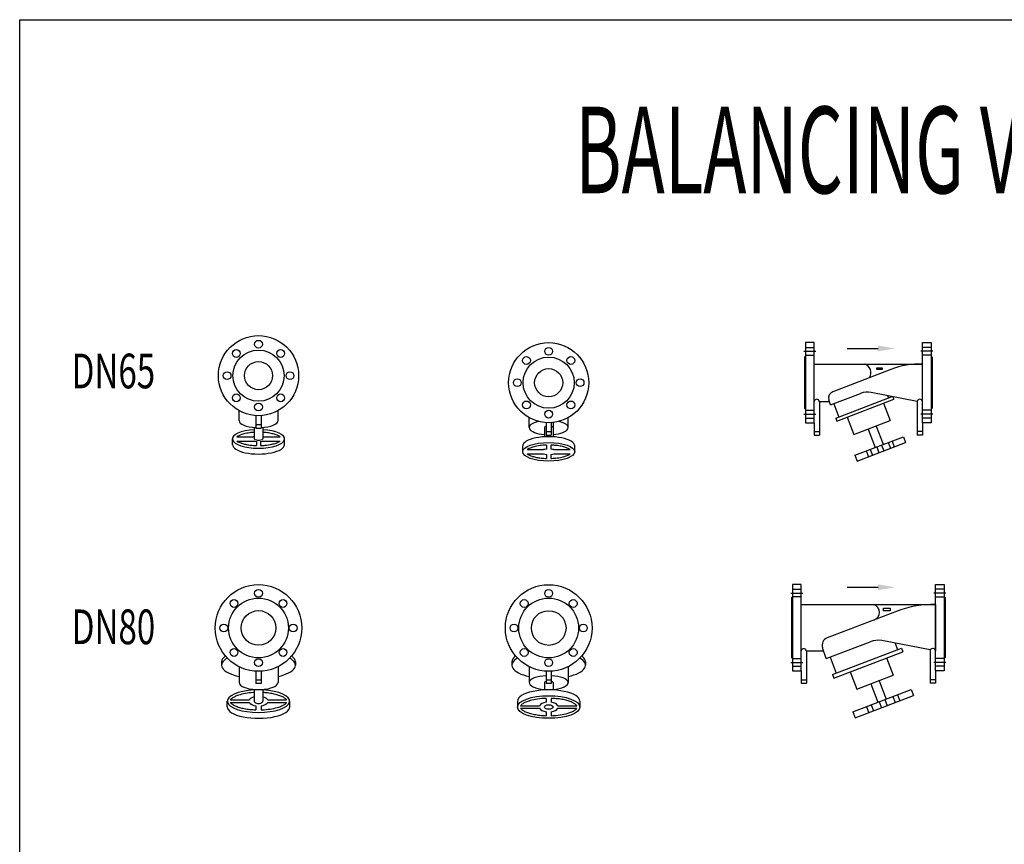
# Model space of a CAD drawing. Units: millimetres. Extents: x 883 to 3427, y 369 to 1847.
# Drawn here: x 2976 to 3203, y 578 to 768 of the extents above; entities that cross this region are included whole.
import ezdxf
from ezdxf.enums import TextEntityAlignment as Align

# ---------------------------------------------------------------- set-up
doc = ezdxf.new("R2010")
doc.units = ezdxf.units.MM
doc.styles.add('ROMANS', font='TROMANS', dxfattribs={"width": 0.75})
doc.styles.add('TRSIMP', font='TRSIMP.SHX', dxfattribs={"height": 0.2})

msp = doc.modelspace()

# ---------------------------------------------------------------- linework, layer by layer
at = {"color": 155, "ltscale": 0.5}
for p, q in [((3167.121062, 692.54868), (3174.273725, 692.54868)), ((3176.443083, 681.712697), (3176.67415, 681.110968)), ((3030.696916, 674.97606), (3031.896916, 674.97606)), ((3097.659007, 673.34749), (3098.859007, 673.34749)), ((3159.519633, 673.34749), (3160.719633, 673.34749)), ((3184.519633, 673.34749), (3183.319633, 673.34749)), ((3026.302831, 671.177572), (3030.088165, 671.177572)), ((3026.302911, 672.153684), (3030.088165, 672.153684)), ((3030.80886, 671.07155), (3030.80886, 670.127413)), ((3031.784972, 671.07155), (3031.784972, 670.127429)), ((3032.505667, 672.153684), (3036.290988, 672.153684)), ((3032.505667, 671.177572), (3036.290962, 671.177572)), ((3176.604946, 670.832447), (3177.119171, 669.493331)), ((3177.487345, 671.171291), (3178.00157, 669.832176)), ((3093.264922, 668.209886), (3097.050256, 668.209886)), ((3093.265001, 669.185998), (3097.050256, 669.185998)), ((3097.77095, 670.236181), (3097.77095, 669.292019)), ((3097.77095, 668.103864), (3097.77095, 667.159727)), ((3098.747063, 670.236172), (3098.747063, 669.292019)), ((3098.747063, 668.103864), (3098.747063, 667.159743)), ((3099.467758, 669.185998), (3103.253078, 669.185998)), ((3099.467758, 668.209886), (3103.253052, 668.209886)), ((3171.552466, 668.892277), (3172.066691, 667.553161)), ((3172.434865, 669.231121), (3172.949091, 667.892006)), ((3173.959783, 669.816695), (3174.474009, 668.47758)), ((3175.080028, 670.246873), (3175.594253, 668.907757)), ((3167.121062, 637.416756), (3174.273725, 637.416756)), ((3031.896916, 615.980914), (3030.696916, 615.980914)), ((3098.859007, 615.973502), (3097.659007, 615.973502)), ((3156.519633, 616.04898), (3157.719633, 616.04898)), ((3187.519633, 616.04898), (3186.319633, 616.04898)), ((3024.811299, 611.430182), (3029.176978, 611.430272)), ((3033.416807, 611.43036), (3037.782378, 611.43045)), ((3097.673339, 611.7791), (3097.673339, 610.860878)), ((3098.844674, 611.779133), (3098.844674, 610.860878)), ((3175.867327, 611.484533), (3176.405049, 610.084228)), ((3177.697229, 612.187222), (3178.234951, 610.786916)), ((3178.756108, 612.593835), (3179.29383, 611.19353)), ((3024.811276, 610.830182), (3029.176887, 610.830272)), ((3030.711249, 610.048125), (3030.711249, 609.129867)), ((3031.882584, 610.048125), (3031.882584, 609.129908)), ((3033.416993, 610.83036), (3037.782714, 610.83045)), ((3091.773366, 609.478809), (3096.138977, 609.478899)), ((3091.77339, 610.078809), (3096.139068, 610.078899)), ((3100.378897, 610.078987), (3104.744468, 610.079077)), ((3100.379084, 609.478987), (3104.744804, 609.479077)), ((3171.634253, 609.859017), (3172.171975, 608.458712)), ((3172.693132, 610.265631), (3173.230855, 608.865326)), ((3174.523034, 610.96832), (3175.060756, 609.568014)), ((3097.673339, 608.696752), (3097.673339, 607.778494)), ((3098.844674, 608.696752), (3098.844674, 607.778535))]:
    msp.add_line(p, q, dxfattribs=at)
at = {"ltscale": 0.5}
for p, q in [((3159.519633, 688.946659), (3184.519633, 688.946659)), ((3177.204542, 687.707523), (3163.823449, 682.569135)), ((3163.329679, 679.524877), (3170.231648, 682.175258)), ((3183.319633, 680.336659), (3172.700019, 682.392331)), ((3160.719633, 680.336659), (3163.061251, 680.336659)), ((3160.719633, 680.336659), (3160.719633, 672.54749)), ((3163.329679, 679.524877), (3162.938755, 680.692668)), ((3164.048185, 679.800786), (3165.232275, 676.717247)), ((3164.513769, 676.441338), (3177.560748, 681.451424)), ((3164.771544, 675.770055), (3177.922073, 680.819905)), ((3175.547724, 679.908147), (3177.086675, 675.9005)), ((3177.689109, 681.426577), (3177.922073, 680.819905)), ((3183.319633, 680.336659), (3183.319633, 672.54749)), ((3026.796916, 675.915904), (3026.796916, 678.188614)), ((3035.796916, 675.915904), (3035.796916, 678.188614)), ((3030.696916, 677.039709), (3030.696916, 674.17606)), ((3031.896916, 677.039709), (3031.896916, 674.17606)), ((3093.759007, 674.287333), (3093.759007, 676.560044)), ((3097.659007, 675.411139), (3097.659007, 672.54749)), ((3098.859007, 675.411139), (3098.859007, 672.54749)), ((3099.259007, 675.391659), (3099.259007, 672.182673)), ((3102.759007, 674.287333), (3102.759007, 676.560044)), ((3159.519633, 675.391659), (3159.519633, 672.54749)), ((3164.513769, 676.441338), (3164.771544, 675.770055)), ((3167.145893, 676.681814), (3168.684844, 672.674167)), ((3168.684844, 672.674167), (3177.086675, 675.9005)), ((3184.519633, 675.391659), (3184.519633, 672.54749)), ((3030.296916, 674.302889), (3030.296916, 671.665628)), ((3030.696916, 674.17606), (3031.896916, 674.17606)), ((3032.296916, 674.302889), (3032.296916, 671.665628)), ((3097.259007, 674.287333), (3097.259007, 672.182673)), ((3171.952222, 673.928852), (3173.569707, 669.716691)), ((3173.819296, 674.645815), (3175.436781, 670.433654)), ((3025.297218, 670.305003), (3025.296916, 671.665628)), ((3037.296916, 670.326512), (3037.296916, 671.665628)), ((3097.659007, 672.54749), (3098.859007, 672.54749)), ((3159.519633, 672.54749), (3160.719633, 672.54749)), ((3168.918684, 667.880895), (3180.121127, 672.182673)), ((3169.43291, 666.54178), (3180.635352, 670.843557)), ((3180.121127, 672.182673), (3180.635352, 670.843557)), ((3184.519633, 672.54749), (3183.319633, 672.54749)), ((3092.259007, 668.697942), (3092.259007, 670.037057)), ((3104.259007, 668.697942), (3104.259007, 670.037057)), ((3168.918684, 667.880895), (3169.43291, 666.54178)), ((3156.519633, 633.438149), (3187.519633, 633.438149)), ((3156.519633, 622.748149), (3156.519633, 633.438149)), ((3178.683003, 631.941273), (3162.518643, 625.734101)), ((3187.519633, 633.438149), (3187.519633, 622.756665)), ((3187.519633, 622.748149), (3187.519633, 633.438149)), ((3186.319633, 622.976505), (3175.166854, 625.098845)), ((3157.719633, 622.748149), (3161.690681, 622.748149)), ((3157.719633, 622.748149), (3157.719633, 615.24898)), ((3162.290205, 620.957218), (3161.449932, 623.467329)), ((3162.290205, 620.957218), (3172.439736, 624.854674)), ((3163.767772, 617.250423), (3179.653611, 623.350642)), ((3178.208629, 624.520004), (3178.785656, 623.017344)), ((3179.653611, 623.350642), (3179.965003, 622.539732)), ((3186.319633, 622.976505), (3186.319633, 615.24898)), ((3163.205346, 621.308636), (3164.635727, 617.58372)), ((3164.079164, 616.439513), (3179.965003, 622.539732)), ((3176.222999, 621.102789), (3177.76195, 617.095142)), ((3022.788501, 620.212453), (3022.788501, 619.421557)), ((3026.796916, 619.094797), (3026.796916, 615.41391)), ((3030.696916, 618.043099), (3030.696916, 615.180914)), ((3035.796916, 619.094797), (3035.796916, 615.41391)), ((3039.805332, 620.212453), (3039.805332, 619.421557)), ((3089.750591, 620.20504), (3089.750591, 619.414145)), ((3093.759007, 619.087385), (3093.759007, 615.406498)), ((3102.759007, 619.087385), (3102.759007, 615.406498)), ((3106.767422, 620.20504), (3106.767422, 619.414145)), ((3156.519633, 618.093149), (3156.519633, 615.24898)), ((3187.519633, 618.093149), (3187.519633, 615.24898)), ((3031.896916, 618.025083), (3031.896916, 615.180914)), ((3097.659007, 618.035687), (3097.659007, 615.173502)), ((3098.859007, 618.017671), (3098.859007, 615.173502)), ((3163.767772, 617.250423), (3164.079164, 616.439513)), ((3167.821168, 617.876456), (3169.360119, 613.868809)), ((3169.360119, 613.868809), (3177.76195, 617.095142)), ((3174.494571, 615.840457), (3176.112056, 611.628296)), ((3030.296916, 613.848885), (3030.296916, 611.130188)), ((3031.896916, 615.180914), (3030.696916, 615.180914)), ((3032.296916, 613.848885), (3032.296916, 611.130188)), ((3097.259007, 615.406498), (3097.259007, 613.706726)), ((3098.859007, 615.173502), (3097.659007, 615.173502)), ((3099.259007, 615.406498), (3099.259007, 613.706726)), ((3156.519633, 615.24898), (3157.719633, 615.24898)), ((3168.473715, 608.64536), (3181.916646, 613.807493)), ((3172.627498, 615.123494), (3174.244983, 610.911333)), ((3181.916646, 613.807493), (3182.454368, 612.407188)), ((3187.519633, 615.24898), (3186.319633, 615.24898)), ((3169.011438, 607.245054), (3182.454368, 612.407188)), ((3024.096916, 609.786227), (3024.096916, 611.130188)), ((3038.492201, 609.691807), (3038.496916, 611.130188)), ((3091.059007, 611.122776), (3091.059007, 609.778815)), ((3105.459007, 611.122776), (3105.459007, 609.778815)), ((3168.473715, 608.64536), (3169.011438, 607.245054))]:
    msp.add_line(p, q, dxfattribs=at)
at = {"ltscale": 2}
msp.add_lwpolyline([(2976.18377, 768.438605), (3396.722742, 768.438605), (3396.722742, 390.5171), (2976.18377, 390.5171)], close=True, dxfattribs=at)
at = {"color": 132, "ltscale": 0.5}
for points in [[(3159.519633, 675.391659), (3159.519633, 693.891659), (3157.519633, 693.891659), (3157.519633, 675.391659), (3157.519633, 675.391659)], [(3184.519633, 675.391659), (3184.519633, 693.891659), (3186.519633, 693.891659), (3186.519633, 675.391659), (3186.519633, 675.391659)], [(3156.519633, 618.093149), (3156.519633, 638.093149), (3154.519633, 638.093149), (3154.519633, 618.093149), (3154.519633, 618.093149)], [(3187.519633, 618.093149), (3187.519633, 638.093149), (3189.519633, 638.093149), (3189.519633, 618.093149), (3189.519633, 618.093149)]]:
    msp.add_lwpolyline(points, close=True, dxfattribs=at)
at = {"color": 155, "ltscale": 0.5}
for points in [[(3157.119633, 691.891659), (3159.919633, 691.891659)], [(3157.519633, 692.791659), (3159.519633, 692.791659)], [(3157.519633, 690.991659), (3159.519633, 690.991659)], [(3186.919633, 691.891659), (3184.119633, 691.891659)], [(3186.519633, 692.791659), (3184.519633, 692.791659)], [(3186.519633, 690.991659), (3184.519633, 690.991659)], [(3157.519633, 690.741659), (3157.319633, 690.541659), (3157.319633, 678.741659), (3157.519633, 678.541659)], [(3186.519633, 690.741659), (3186.719633, 690.541659), (3186.719633, 678.741659), (3186.519633, 678.541659)], [(3157.119633, 677.391659), (3159.919633, 677.391659)], [(3157.519633, 678.291659), (3159.519633, 678.291659)], [(3186.919633, 677.391659), (3184.119633, 677.391659)], [(3186.519633, 678.291659), (3184.519633, 678.291659)], [(3157.519633, 676.491659), (3159.519633, 676.491659)], [(3186.519633, 676.491659), (3184.519633, 676.491659)], [(3154.519633, 636.993149), (3156.519633, 636.993149)], [(3189.519633, 636.993149), (3187.519633, 636.993149)], [(3154.119633, 636.093149), (3156.919633, 636.093149)], [(3156.519633, 635.193149), (3154.519633, 635.193149), (3154.519633, 635.193149), (3154.319633, 634.993149), (3154.319633, 621.193149), (3154.519633, 620.993149), (3154.519633, 620.993149), (3156.519633, 620.993149)], [(3189.919633, 636.093149), (3187.119633, 636.093149)], [(3187.519633, 635.193149), (3189.519633, 635.193149), (3189.519633, 635.193149), (3189.719633, 634.993149), (3189.719633, 621.193149), (3189.519633, 620.993149), (3189.519633, 620.993149), (3187.519633, 620.993149)], [(3154.119633, 620.093149), (3156.919633, 620.093149)], [(3154.519633, 619.193149), (3156.519633, 619.193149)], [(3189.919633, 620.093149), (3187.119633, 620.093149)], [(3189.519633, 619.193149), (3187.519633, 619.193149)]]:
    msp.add_lwpolyline(points, dxfattribs=at)
for points in [[(3173.989974, 688.106562), (3175.202666, 688.106562), (3175.202666, 687.668267), (3173.989974, 687.668267)], [(3175.514545, 632.58955), (3177.043546, 632.58955), (3177.043546, 631.952964), (3175.514545, 631.952964)]]:
    msp.add_lwpolyline(points, close=True, dxfattribs=at)
at = {"color": 132, "ltscale": 0.5}
for centre, radius in [((3031.296916, 686.270229), 9.25), ((3098.259007, 684.641659), 9.25), ((3031.296916, 686.270229), 3.25), ((3098.259007, 684.641659), 3.25), ((3031.296916, 628.025083), 10), ((3098.259007, 628.017671), 10), ((3031.296916, 628.025083), 4), ((3098.259007, 628.017671), 4)]:
    msp.add_circle(centre, radius, dxfattribs=at)
at = {"color": 155, "ltscale": 0.5}
for centre, radius in [((3031.296916, 693.520229), 0.9), ((3026.170392, 691.396753), 0.9), ((3031.296916, 686.270229), 5.9), ((3036.42344, 691.396753), 0.9), ((3098.259007, 691.891659), 0.9), ((3093.132482, 689.768183), 0.9), ((3098.259007, 684.641659), 5.9), ((3103.385531, 689.768183), 0.9), ((3024.046916, 686.270229), 0.9), ((3038.546916, 686.270229), 0.9), ((3091.009007, 684.641659), 0.9), ((3105.509007, 684.641659), 0.9), ((3026.170392, 681.143705), 0.9), ((3036.42344, 681.143705), 0.9), ((3031.296916, 679.020229), 0.9), ((3093.132482, 679.515134), 0.9), ((3103.385531, 679.515134), 0.9), ((3098.259007, 677.391659), 0.9), ((3031.296916, 636.025083), 0.9), ((3098.259007, 636.017671), 0.9), ((3031.296916, 628.025083), 6.9), ((3025.640062, 633.681937), 0.9), ((3036.953771, 633.681937), 0.9), ((3098.259007, 628.017671), 6.9), ((3092.602152, 633.674525), 0.9), ((3103.915861, 633.674525), 0.9), ((3023.296916, 628.025083), 0.9), ((3039.296916, 628.025083), 0.9), ((3090.259007, 628.017671), 0.9), ((3106.259007, 628.017671), 0.9), ((3025.640062, 622.368229), 0.9), ((3036.953771, 622.368229), 0.9), ((3092.602152, 622.360817), 0.9), ((3103.915861, 622.360817), 0.9), ((3031.296916, 620.025083), 0.9), ((3098.259007, 620.017671), 0.9)]:
    msp.add_circle(centre, radius, dxfattribs=at)
for centre, radius, start, end in [((3170.516317, 686.925564), 2.111525, 328.84299998, 73.17093551), ((3160.119633, 680.204539), 0.614374, 12.41827661, 167.58172339), ((3183.919633, 680.204539), 0.614374, 12.41827661, 167.58172339), ((3172.714671, 631.651452), 1.872636, 287.42539347, 72.57460653), ((3157.119633, 622.61603), 0.614374, 12.41827661, 167.58172339), ((3186.872553, 622.614921), 0.660654, 11.63412574, 146.81710254)]:
    msp.add_arc(centre, radius, start, end, dxfattribs=at)
at = {"ltscale": 0.5}
for centre, radius, start, end in [((3184.065853, 669.41404), 19.537889, 88.66914871, 110.55949171), ((3164.361171, 681.16883), 1.5, 111.00696776, 198.50825247), ((3171.844815, 677.974342), 4.5, 79.04456709, 111.00696776), ((3186.971467, 609.842745), 23.60177, 88.66914871, 110.55949171), ((3163.168211, 624.042532), 1.812, 111.00696776, 198.50825247), ((3174.232143, 620.18699), 5, 79.22561411, 111.00696776)]:
    msp.add_arc(centre, radius, start, end, dxfattribs=at)
for centre, major_axis, ratio, start_param, end_param in [((3031.296916, 675.915904), (-4.5, 0), 0.3676401179, 6.2831853072, 7.7202500446), ((3031.296916, 675.915904), (-4.5, 0), 0.3676401179, 1.7045279162, 3.1415926536), ((3098.259007, 674.287333), (-4.5, 0), 0.3676401179, 5.2634731538, 7.6298885417), ((3098.259007, 674.287333), (-4.5, 0), 0.3676401179, 1.7948894191, 4.161304807), ((3031.296916, 671.665628), (6, 0), 0.357602573, 1.738244406, 7.6865335548), ((3098.259007, 674.287333), (-1, 0), 0.3576964868, 5.3558900892, 6.2831853072), ((3098.259007, 674.287333), (-1, 0), 0.3576964868, 3.1415926536, 4.0688878716), ((3031.296916, 670.326512), (6, 0), 0.357602573, 3.1285270199, 6.2831853072), ((3031.296916, 671.665628), (1, 0), 0.2699904116, 3.1415926536, 6.2831853072), ((3098.259007, 670.037057), (-6, 0), 0.357602573, 3.1415926536, 6.2831853072), ((3031.296916, 619.421557), (-8.508416, 0), 0.3608336991, 5.7174165771, 7.2966917186), ((3031.296916, 620.212453), (-8.508416, 0), 0.3608336991, 5.8261613256, 6.2831853072), ((3031.296916, 619.421557), (-8.508416, 0), 0.3608336991, 8.4112715494, 9.9905466909), ((3031.296916, 620.212453), (-8.508416, 0), 0.3608336991, 3.1415926536, 3.5986166351), ((3098.259007, 619.414145), (-8.508416, 0), 0.3608336991, 5.7174165771, 7.2966917186), ((3098.259007, 620.20504), (-8.508416, 0), 0.3608336991, 5.8261613256, 6.2831853072), ((3098.259007, 619.414145), (-8.508416, 0), 0.3608336991, 8.4112715494, 9.9905466909), ((3098.259007, 620.20504), (-8.508416, 0), 0.3608336991, 3.1415926536, 3.5986166351), ((3098.259007, 615.406498), (-4.5, 0), 0.356702136, 4.8461205698, 7.6298885417), ((3098.259007, 615.406498), (-4.5, 0), 0.356702136, 8.0780747263, 10.8618426982), ((3031.296916, 611.130188), (-7.2, 0), 0.3623942827, 4.8517283211, 10.8562349468), ((3031.296916, 615.41391), (-4.5, 0), 0.356702136, 6.2831853072, 7.853981634), ((3031.296916, 615.41391), (-4.5, 0), 0.356702136, 7.853981634, 9.4247779608), ((3098.259007, 611.122776), (-7.2, 0), 0.3623942827, 3.1415926536, 6.2831853072), ((3098.259007, 615.406498), (-1, 0), 0.3508211864, 5.3558900892, 6.2831853072), ((3098.259007, 615.406498), (-1, 0), 0.3508211864, 3.1415926536, 4.0688878716), ((3031.296916, 609.786227), (-7.2, 0), 0.3623942827, 0, 3.1754111809), ((3031.296916, 611.130188), (-1, 0), 0.5208261611, 0, 3.1415926536)]:
    msp.add_ellipse(centre, major_axis=major_axis, ratio=ratio, start_param=start_param, end_param=end_param, dxfattribs=at)
at = {"color": 155, "ltscale": 0.5}
for centre, major_axis, ratio, start_param, end_param in [((3031.296916, 671.665628), (-2, 0), 0.3062987191, -1.0471975511, -0.9218145731), ((3031.296916, 671.665628), (-2, 0), 0.3062987191, -1.0471975511, -0.9218145731), ((3031.296916, 671.665628), (2, 0), 0.3062987191, 4.0634072267, 4.4658716422), ((3031.296916, 671.665628), (-2, 0), 0.3062987191, 1.817313665, 2.2197780804), ((3031.296916, 671.665628), (2, 0), 0.3062987191, 0.9218145731, 1.0471975511), ((3098.259007, 668.697942), (-2, 0), 0.3062987191, 4.9589063186, 5.361370734), ((3098.259007, 668.697942), (-2, 0), 0.3062987191, 7.2049998803, 7.6074642958), ((3098.259007, 668.697942), (-2, 0), 0.3062987191, 4.0634072267, 4.4658716422), ((3098.259007, 668.697942), (-2, 0), 0.3062987191, 8.1004989722, 8.5029633876), ((3031.296916, 611.130188), (-2.2, 0), 0.5102599453, 5.1842508177, 6.0125763169), ((3031.296916, 611.130188), (-2.2, 0), 0.5102599453, 9.6954679549, 10.5237124503), ((3031.296916, 611.130188), (-2.2, 0), 0.5102599453, 6.5536389527, 7.5845200985), ((3031.296916, 611.130188), (-2.2, 0), 0.5102599453, 8.1234431694, 9.1544053192), ((3098.259007, 609.778815), (-2.2, 0), 0.5102599453, 6.5536389527, 7.5845200985), ((3098.259007, 609.778815), (-2.2, 0), 0.5102599453, 4.9818505158, 6.0125763169), ((3098.259007, 609.778815), (-2.2, 0), 0.5102599453, 9.6954679549, 10.7261127521), ((3098.259007, 609.778815), (-2.2, 0), 0.5102599453, 8.1234431694, 9.1544053192)]:
    msp.add_ellipse(centre, major_axis=major_axis, ratio=ratio, start_param=start_param, end_param=end_param, dxfattribs=at)
at = {"ltscale": 0.5}
for centre, major_axis, ratio in [((3098.259007, 668.697942), (-6, 0), 0.357602573), ((3098.259007, 609.778815), (-7.2, 0), 0.3623942827)]:
    msp.add_ellipse(centre, major_axis=major_axis, ratio=ratio, dxfattribs=at)
at = {"color": 155, "ltscale": 0.5}
msp.add_ellipse((3098.259007, 609.778815), major_axis=(-1, 0), ratio=0.5208261611, dxfattribs=at)
for points, knots in [([(3030.296916, 673.180057), (3029.958714, 673.158802), (3029.62633, 673.126834), (3028.801856, 673.018497), (3028.327034, 672.927129), (3027.577399, 672.73072), (3027.281727, 672.633798), (3026.81382, 672.44435), (3026.629019, 672.354046), (3026.412537, 672.226811), (3026.355066, 672.189986), (3026.302911, 672.153684)], [4.88619770106, 4.88619770106, 4.88619770106, 4.88619770106, 5.06452359486, 5.06452359486, 5.34470806401, 5.34470806401, 5.55971701719, 5.55971701719, 5.73658771768, 5.73658771768, 5.80856267023, 5.80856267023, 5.80856267023, 5.80856267023]), ([(3036.290988, 672.153684), (3036.233885, 672.193419), (3036.170392, 672.233759), (3035.90834, 672.385445), (3035.669149, 672.496136), (3035.114712, 672.700087), (3034.799529, 672.793565), (3034.112541, 672.955102), (3033.740739, 673.023229), (3033.010912, 673.122596), (3032.657226, 673.157456), (3032.296916, 673.180092)], [3.61619695387, 3.61619695387, 3.61619695387, 3.61619695387, 3.69499363531, 3.69499363531, 3.91286273339, 3.91286273339, 4.13073183147, 4.13073183147, 4.34860092955, 4.34860092955, 4.53858197627, 4.53858197627, 4.53858197627, 4.53858197627]), ([(3026.302831, 671.177572), (3026.444483, 671.078993), (3026.625733, 670.977176), (3027.05929, 670.781511), (3027.312373, 670.687578), (3027.874325, 670.517402), (3028.183185, 670.441078), (3028.841803, 670.311005), (3029.191557, 670.257228), (3029.960193, 670.170235), (3030.382325, 670.140367), (3030.80886, 670.127413)], [0.4746003819, 0.4746003819, 0.4746003819, 0.4746003819, 0.6700772835, 0.6700772835, 0.8681435008, 0.8681435008, 1.0662097182, 1.0662097182, 1.2642759356, 1.2642759356, 1.4863258343, 1.4863258343, 1.4863258343, 1.4863258343]), ([(3031.784972, 670.127429), (3032.143553, 670.138309), (3032.499028, 670.161109), (3033.37919, 670.248606), (3033.88995, 670.329452), (3034.718911, 670.515293), (3035.055083, 670.611745), (3035.592013, 670.804988), (3035.806231, 670.898672), (3036.102349, 671.055292), (3036.204055, 671.117128), (3036.290962, 671.177572)], [1.6552671358, 1.6552671358, 1.6552671358, 1.6552671358, 1.8419392468, 1.8419392468, 2.1307709025, 2.1307709025, 2.3594016301, 2.3594016301, 2.5470780118, 2.5470780118, 2.6669800923, 2.6669800923, 2.6669800923, 2.6669800923]), ([(3093.264922, 668.209886), (3093.406574, 668.111307), (3093.587823, 668.00949), (3094.02138, 667.813825), (3094.274463, 667.719892), (3094.836415, 667.549716), (3095.145275, 667.473392), (3095.803893, 667.343319), (3096.153647, 667.289543), (3096.922284, 667.202549), (3097.344416, 667.172681), (3097.77095, 667.159727)], [0.4746003819, 0.4746003819, 0.4746003819, 0.4746003819, 0.6700772835, 0.6700772835, 0.8681435008, 0.8681435008, 1.0662097182, 1.0662097182, 1.2642759356, 1.2642759356, 1.4863258343, 1.4863258343, 1.4863258343, 1.4863258343]), ([(3097.77095, 670.236181), (3097.256788, 670.220595), (3096.749066, 670.180257), (3095.763946, 670.050811), (3095.289124, 669.959443), (3094.539489, 669.763034), (3094.243817, 669.666112), (3093.77591, 669.476664), (3093.591109, 669.38636), (3093.374627, 669.259125), (3093.317156, 669.222301), (3093.265001, 669.185998)], [4.7968586153, 4.7968586153, 4.7968586153, 4.7968586153, 5.0645235949, 5.0645235949, 5.344708064, 5.344708064, 5.5597170172, 5.5597170172, 5.7365877177, 5.7365877177, 5.8085626702, 5.8085626702, 5.8085626702, 5.8085626702]), ([(3103.253078, 669.185998), (3103.195975, 669.225733), (3103.132482, 669.266073), (3102.87043, 669.417759), (3102.63124, 669.52845), (3102.076802, 669.732402), (3101.76162, 669.825879), (3101.074631, 669.987416), (3100.70283, 670.055543), (3099.923098, 670.161705), (3099.515182, 670.199759), (3098.982806, 670.227737), (3098.865103, 670.232602), (3098.747063, 670.236172)], [3.6161969539, 3.6161969539, 3.6161969539, 3.6161969539, 3.6949936353, 3.6949936353, 3.9128627334, 3.9128627334, 4.1307318315, 4.1307318315, 4.3486009295, 4.3486009295, 4.5664700276, 4.5664700276, 4.6279192792, 4.6279192792, 4.6279192792, 4.6279192792]), ([(3098.747063, 667.159743), (3099.105643, 667.170624), (3099.461118, 667.193424), (3100.341281, 667.28092), (3100.85204, 667.361766), (3101.681001, 667.547607), (3102.017173, 667.644059), (3102.554103, 667.837303), (3102.768321, 667.930986), (3103.06444, 668.087606), (3103.166145, 668.149443), (3103.253052, 668.209886)], [1.6552671358, 1.6552671358, 1.6552671358, 1.6552671358, 1.8419392468, 1.8419392468, 2.1307709025, 2.1307709025, 2.3594016301, 2.3594016301, 2.5470780118, 2.5470780118, 2.6669800923, 2.6669800923, 2.6669800923, 2.6669800923]), ([(3030.296916, 613.113332), (3030.23203, 613.109933), (3030.167287, 613.106201), (3029.46578, 613.062054), (3028.845634, 612.989674), (3027.691223, 612.787571), (3027.157011, 612.657735), (3026.366025, 612.402176), (3026.074359, 612.287399), (3025.570308, 612.046991), (3025.358077, 611.921175), (3025.080347, 611.716402), (3024.989558, 611.635968), (3024.875745, 611.514948), (3024.840161, 611.471117), (3024.811299, 611.430182)], [4.8561377998, 4.8561377998, 4.8561377998, 4.8561377998, 4.8843301757, 4.8843301757, 5.1624205506, 5.1624205506, 5.4405109255, 5.4405109255, 5.6334321025, 5.6334321025, 5.8263532795, 5.8263532795, 5.9547187259, 5.9547187259, 6.0331807863, 6.0331807863, 6.0331807863, 6.0331807863]), ([(3037.782378, 611.43045), (3037.770521, 611.447268), (3037.757523, 611.464577), (3037.70115, 611.534976), (3037.648299, 611.591455), (3037.519948, 611.708581), (3037.444489, 611.769203), (3037.178604, 611.957206), (3036.951611, 612.086036), (3036.415336, 612.330424), (3036.106194, 612.446182), (3035.422011, 612.655349), (3035.046984, 612.748836), (3034.248521, 612.907878), (3033.825093, 612.973458), (3033.031545, 613.06379), (3032.666558, 613.093933), (3032.296916, 613.113334)], [9.6749688825, 9.6749688825, 9.6749688825, 9.6749688825, 9.7072127198, 9.7072127198, 9.8028021202, 9.8028021202, 9.8983915207, 9.8983915207, 10.0965982381, 10.0965982381, 10.2948049556, 10.2948049556, 10.493011673, 10.493011673, 10.6912183905, 10.6912183905, 10.851825338, 10.851825338, 10.851825338, 10.851825338]), ([(3097.673339, 611.7791), (3097.469394, 611.772892), (3097.266264, 611.763442), (3096.427871, 611.710681), (3095.807724, 611.638301), (3094.653313, 611.436198), (3094.119101, 611.306362), (3093.328116, 611.050803), (3093.036449, 610.936026), (3092.532398, 610.695618), (3092.320167, 610.569802), (3092.042437, 610.36503), (3091.951648, 610.284595), (3091.837835, 610.163575), (3091.802252, 610.119744), (3091.77339, 610.078809)], [4.7963717616, 4.7963717616, 4.7963717616, 4.7963717616, 4.8843301757, 4.8843301757, 5.1624205506, 5.1624205506, 5.4405109255, 5.4405109255, 5.6334321025, 5.6334321025, 5.8263532795, 5.8263532795, 5.9547187259, 5.9547187259, 6.0331807863, 6.0331807863, 6.0331807863, 6.0331807863]), ([(3104.744468, 610.079077), (3104.732611, 610.095895), (3104.719613, 610.113205), (3104.663241, 610.183603), (3104.610389, 610.240082), (3104.482038, 610.357208), (3104.406579, 610.41783), (3104.140694, 610.605833), (3103.913701, 610.734663), (3103.377426, 610.979051), (3103.068284, 611.094809), (3102.384102, 611.303976), (3102.009075, 611.397463), (3101.210611, 611.556505), (3100.787183, 611.622085), (3099.91048, 611.721883), (3099.457218, 611.75611), (3098.947416, 611.775795), (3098.896071, 611.777567), (3098.844674, 611.779133)], [9.6749688825, 9.6749688825, 9.6749688825, 9.6749688825, 9.7072127198, 9.7072127198, 9.8028021202, 9.8028021202, 9.8983915207, 9.8983915207, 10.0965982381, 10.0965982381, 10.2948049556, 10.2948049556, 10.493011673, 10.493011673, 10.6912183905, 10.6912183905, 10.8894251079, 10.8894251079, 10.9115918935, 10.9115918935, 10.9115918935, 10.9115918935]), ([(3024.811276, 610.830182), (3024.824974, 610.810741), (3024.840196, 610.790642), (3024.900378, 610.716833), (3024.954496, 610.659942), (3025.085468, 610.542162), (3025.162283, 610.481295), (3025.433245, 610.292149), (3025.664452, 610.162634), (3026.209731, 609.917458), (3026.523668, 609.801595), (3027.217641, 609.592803), (3027.597664, 609.499795), (3028.405917, 609.342292), (3028.834139, 609.277772), (3029.719807, 609.180649), (3030.177238, 609.148037), (3030.663343, 609.131373), (3030.687291, 609.130598), (3030.711249, 609.129867)], [6.5332121113, 6.5332121113, 6.5332121113, 6.5332121113, 6.5704937588, 6.5704937588, 6.6662632427, 6.6662632427, 6.7620327266, 6.7620327266, 6.9615594492, 6.9615594492, 7.1610861719, 7.1610861719, 7.3606128945, 7.3606128945, 7.5601396171, 7.5601396171, 7.7596663398, 7.7596663398, 7.7699992348, 7.7699992348, 7.7699992348, 7.7699992348]), ([(3031.882584, 609.129908), (3032.113193, 609.136931), (3032.34276, 609.148095), (3033.204795, 609.206053), (3033.821687, 609.280865), (3034.967763, 609.487261), (3035.496898, 609.618962), (3036.274852, 609.875846), (3036.559592, 609.990123), (3037.050949, 610.228746), (3037.257407, 610.353273), (3037.527396, 610.555664), (3037.615578, 610.63517), (3037.723203, 610.751727), (3037.75587, 610.792343), (3037.782714, 610.83045)], [7.9379645537, 7.9379645537, 7.9379645537, 7.9379645537, 8.0374228408, 8.0374228408, 8.3151793419, 8.3151793419, 8.5929358429, 8.5929358429, 8.783703342, 8.783703342, 8.9744708412, 8.9744708412, 9.1018682793, 9.1018682793, 9.1749396653, 9.1749396653, 9.1749396653, 9.1749396653]), ([(3091.773366, 609.478809), (3091.787064, 609.459368), (3091.802286, 609.439269), (3091.862468, 609.36546), (3091.916586, 609.308569), (3092.047559, 609.190789), (3092.124374, 609.129922), (3092.395335, 608.940776), (3092.626542, 608.811261), (3093.171822, 608.566085), (3093.485758, 608.450223), (3094.179731, 608.24143), (3094.559754, 608.148422), (3095.368007, 607.990919), (3095.796229, 607.926399), (3096.681897, 607.829276), (3097.139329, 607.796664), (3097.625434, 607.78), (3097.649381, 607.779225), (3097.673339, 607.778494)], [6.5332121113, 6.5332121113, 6.5332121113, 6.5332121113, 6.5704937588, 6.5704937588, 6.6662632427, 6.6662632427, 6.7620327266, 6.7620327266, 6.9615594492, 6.9615594492, 7.1610861719, 7.1610861719, 7.3606128945, 7.3606128945, 7.5601396171, 7.5601396171, 7.7596663398, 7.7596663398, 7.7699992348, 7.7699992348, 7.7699992348, 7.7699992348]), ([(3098.844674, 607.778535), (3099.075284, 607.785558), (3099.30485, 607.796722), (3100.166886, 607.85468), (3100.783777, 607.929492), (3101.929853, 608.135888), (3102.458988, 608.267589), (3103.236942, 608.524473), (3103.521682, 608.63875), (3104.013039, 608.877374), (3104.219497, 609.0019), (3104.489486, 609.204291), (3104.577668, 609.283797), (3104.685293, 609.400354), (3104.71796, 609.44097), (3104.744804, 609.479077)], [7.9379645537, 7.9379645537, 7.9379645537, 7.9379645537, 8.0374228408, 8.0374228408, 8.3151793419, 8.3151793419, 8.5929358429, 8.5929358429, 8.783703342, 8.783703342, 8.9744708412, 8.9744708412, 9.1018682793, 9.1018682793, 9.1749396653, 9.1749396653, 9.1749396653, 9.1749396653])]:
    msp.add_open_spline(points, degree=3, knots=knots, dxfattribs=at)
for points in [[(3174.273725, 693.215347), (3174.273725, 691.882014), (3178.273725, 692.54868)], [(3174.273725, 638.083423), (3174.273725, 636.750089), (3178.273725, 637.416756)]]:
    msp.add_solid(points, dxfattribs=at)

# ---------------------------------------------------------------- texts
at = {"color": 18, "ltscale": 0.5, "true_color": 0x000000, "style": 'ROMANS', "width": 0.6}
msp.add_text('BALANCING VALVE', height=20, dxfattribs=at).set_placement((3174.702788, 735.773252), align=Align.MIDDLE)
at = {"ltscale": 0.5, "style": 'TRSIMP', "width": 0.7}
for s, p in [('DN65', (2997.805571, 686.308969)), ('DN80', (2997.828187, 627.252584))]:
    msp.add_text(s, height=8, dxfattribs=at).set_placement(p, align=Align.MIDDLE)

doc.saveas('drawing.dxf')
